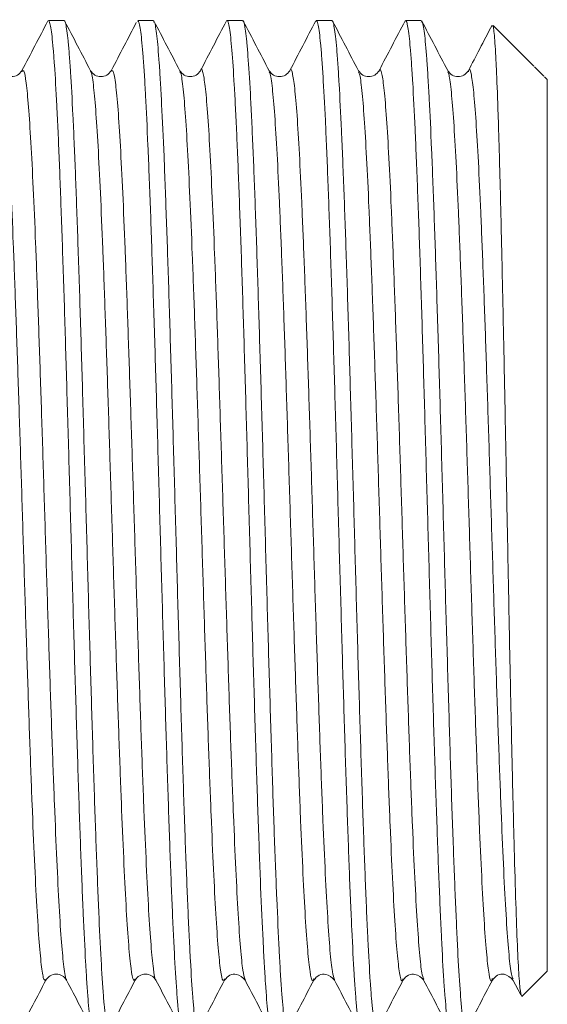
# Model space of a CAD drawing. Units: millimetres. Extents: x -1382 to 1510, y -1357 to 1386.
# Drawn here: x -1074 to -1063, y -294 to -274 of the extents above; entities that cross this region are included whole.
import ezdxf

# ---------------------------------------------------------------- set-up
doc = ezdxf.new("R2010")
doc.units = ezdxf.units.MM

msp = doc.modelspace()

# ---------------------------------------------------------------- linework, layer by layer
at = {"color": 7, "linetype": 'Continuous', "lineweight": 18}
for p, q in [((-1073.071, -273.739), (-1073.388, -273.739)), ((-1071.257, -273.739), (-1071.574, -273.739)), ((-1069.443, -273.739), (-1069.761, -273.739)), ((-1067.629, -273.739), (-1067.947, -273.739)), ((-1065.815, -273.739), (-1066.133, -273.739)), ((-1063.524, -274.668), (-1064.353, -273.839)), ((-1063.51, -274.682), (-1063.321, -274.871)), ((-1068.903, -274.788), (-1068.905, -274.786)), ((-1063.253, -274.939), (-1063.307, -274.885)), ((-1063.253, -274.939), (-1063.253, -293.039)), ((-1063.768, -293.554), (-1063.253, -293.039)), ((-1073.018, -293.206), (-1073.02, -293.206)), ((-1071.625, -293.198), (-1071.626, -293.199)), ((-1069.392, -293.217), (-1069.394, -293.21)), ((-1067.997, -293.19), (-1067.999, -293.193)), ((-1067.576, -293.215), (-1067.578, -293.209)), ((-1065.763, -293.203), (-1065.765, -293.198)), ((-1064.369, -293.191), (-1064.371, -293.194)), ((-1063.949, -293.198), (-1063.951, -293.19)), ((-1063.951, -293.219), (-1063.793, -293.522))]:
    msp.add_line(p, q, dxfattribs=at)
for points, knots in [([(-1073.4, -273.746), (-1073.487, -273.915), (-1073.663, -274.251), (-1073.838, -274.588), (-1073.926, -274.756)], [0, 0, 0, 0, 0.500028, 1, 1, 1, 1]), ([(-1073.388, -273.74), (-1073.388, -273.74), (-1073.381, -273.727), (-1073.355, -273.788), (-1073.323, -273.969), (-1073.291, -274.307), (-1073.258, -274.735), (-1073.226, -275.297), (-1073.193, -275.979), (-1073.161, -276.737), (-1073.129, -277.603), (-1073.096, -278.555), (-1073.063, -279.558), (-1073.031, -280.63), (-1072.999, -281.744), (-1072.966, -282.879), (-1072.933, -284.036), (-1072.901, -285.187), (-1072.869, -286.325), (-1072.836, -287.437), (-1072.803, -288.494), (-1072.771, -289.508), (-1072.739, -290.449), (-1072.706, -291.293), (-1072.673, -292.068), (-1072.641, -292.732), (-1072.609, -293.269), (-1072.576, -293.716), (-1072.543, -294.033), (-1072.511, -294.188), (-1072.493, -294.257), (-1072.483, -294.23), (-1072.482, -294.226)], [0, 0, 0, 0, 0.000064, 0.027318, 0.080241, 0.107495, 0.134749, 0.187672, 0.214926, 0.242179, 0.295102, 0.322356, 0.34961, 0.402533, 0.429787, 0.457041, 0.509964, 0.537218, 0.564472, 0.617395, 0.644648, 0.671902, 0.724825, 0.752079, 0.779333, 0.832256, 0.85951, 0.886763, 0.939687, 0.966941, 0.994194, 1, 1, 1, 1]), ([(-1072.164, -294.234), (-1072.171, -294.231), (-1072.186, -294.225), (-1072.217, -294.093), (-1072.249, -293.821), (-1072.282, -293.407), (-1072.315, -292.905), (-1072.347, -292.272), (-1072.379, -291.526), (-1072.412, -290.708), (-1072.445, -289.79), (-1072.477, -288.795), (-1072.509, -287.753), (-1072.542, -286.653), (-1072.574, -285.521), (-1072.606, -284.374), (-1072.639, -283.216), (-1072.672, -282.074), (-1072.704, -280.951), (-1072.736, -279.866), (-1072.769, -278.844), (-1072.802, -277.871), (-1072.834, -276.981), (-1072.866, -276.194), (-1072.899, -275.482), (-1072.932, -274.887), (-1072.964, -274.424), (-1072.996, -274.051), (-1073.029, -273.826), (-1073.057, -273.738), (-1073.068, -273.746), (-1073.071, -273.748)], [0, 0, 0, 0, 0.02261, 0.049863, 0.102785, 0.130039, 0.157292, 0.210214, 0.237468, 0.264721, 0.317643, 0.344897, 0.37215, 0.425072, 0.452326, 0.479579, 0.532502, 0.559755, 0.587008, 0.63993, 0.667184, 0.694437, 0.747359, 0.774613, 0.801866, 0.854789, 0.882042, 0.909295, 0.962218, 0.989471, 1, 1, 1, 1]), ([(-1072.532, -274.758), (-1072.62, -274.59), (-1072.796, -274.253), (-1072.971, -273.916), (-1073.059, -273.748)], [0, 0, 0, 0, 0.499969, 1, 1, 1, 1]), ([(-1071.604, -273.781), (-1071.686, -273.938), (-1071.855, -274.263), (-1072.025, -274.589), (-1072.113, -274.757)], [0, 0, 0, 0, 0.482775, 1, 1, 1, 1]), ([(-1071.574, -273.767), (-1071.57, -273.758), (-1071.557, -273.732), (-1071.537, -273.819), (-1071.505, -274.007), (-1071.472, -274.352), (-1071.439, -274.826), (-1071.407, -275.389), (-1071.375, -276.077), (-1071.342, -276.873), (-1071.309, -277.738), (-1071.277, -278.696), (-1071.245, -279.723), (-1071.212, -280.792), (-1071.179, -281.912), (-1071.147, -283.055), (-1071.115, -284.207), (-1071.082, -285.362), (-1071.049, -286.492), (-1071.017, -287.597), (-1070.985, -288.657), (-1070.952, -289.646), (-1070.92, -290.581), (-1070.888, -291.426), (-1070.855, -292.162), (-1070.822, -292.82), (-1070.79, -293.356), (-1070.758, -293.757), (-1070.725, -294.061), (-1070.695, -294.228), (-1070.673, -294.231), (-1070.667, -294.232)], [0, 0, 0, 0, 0.013987, 0.04124, 0.068495, 0.121418, 0.148672, 0.175926, 0.228849, 0.256103, 0.283357, 0.336281, 0.363535, 0.390789, 0.443712, 0.470966, 0.49822, 0.551144, 0.578398, 0.605652, 0.658575, 0.685829, 0.713083, 0.766006, 0.79326, 0.820514, 0.873438, 0.900692, 0.927946, 0.980869, 1, 1, 1, 1]), ([(-1070.35, -294.231), (-1070.352, -294.233), (-1070.371, -294.249), (-1070.398, -294.121), (-1070.431, -293.855), (-1070.463, -293.49), (-1070.496, -292.988), (-1070.528, -292.362), (-1070.56, -291.655), (-1070.593, -290.836), (-1070.626, -289.924), (-1070.658, -288.956), (-1070.69, -287.912), (-1070.723, -286.817), (-1070.756, -285.696), (-1070.788, -284.544), (-1070.82, -283.391), (-1070.853, -282.244), (-1070.885, -281.115), (-1070.918, -280.032), (-1070.95, -278.988), (-1070.983, -278.009), (-1071.015, -277.12), (-1071.047, -276.297), (-1071.08, -275.579), (-1071.113, -274.983), (-1071.145, -274.474), (-1071.178, -274.095), (-1071.21, -273.866), (-1071.234, -273.747), (-1071.25, -273.766), (-1071.257, -273.775)], [0, 0, 0, 0, 0.008662, 0.061585, 0.088839, 0.116093, 0.169017, 0.196271, 0.223525, 0.276449, 0.303703, 0.330957, 0.38388, 0.411134, 0.438388, 0.491312, 0.518566, 0.54582, 0.598744, 0.625998, 0.653252, 0.706176, 0.73343, 0.760684, 0.813608, 0.840862, 0.868116, 0.92104, 0.948294, 0.975548, 1, 1, 1, 1]), ([(-1070.719, -274.757), (-1070.806, -274.588), (-1070.982, -274.252), (-1071.158, -273.915), (-1071.245, -273.747)], [0, 0, 0, 0, 0.499965, 1, 1, 1, 1]), ([(-1069.773, -273.748), (-1069.861, -273.916), (-1070.036, -274.253), (-1070.212, -274.59), (-1070.299, -274.758)], [0, 0, 0, 0, 0.500031, 1, 1, 1, 1]), ([(-1069.761, -273.742), (-1069.76, -273.741), (-1069.743, -273.719), (-1069.718, -273.827), (-1069.686, -274.068), (-1069.653, -274.412), (-1069.621, -274.892), (-1069.588, -275.499), (-1069.556, -276.187), (-1069.523, -276.99), (-1069.491, -277.887), (-1069.458, -278.843), (-1069.426, -279.877), (-1069.393, -280.963), (-1069.361, -282.079), (-1069.328, -283.228), (-1069.296, -284.381), (-1069.263, -285.531), (-1069.231, -286.665), (-1069.199, -287.755), (-1069.166, -288.809), (-1069.133, -289.8), (-1069.101, -290.704), (-1069.069, -291.543), (-1069.036, -292.279), (-1069.003, -292.895), (-1068.971, -293.425), (-1068.939, -293.825), (-1068.906, -294.078), (-1068.88, -294.221), (-1068.863, -294.211), (-1068.853, -294.205)], [0, 0, 0, 0, 0.00224, 0.055163, 0.082417, 0.109671, 0.162595, 0.189849, 0.217103, 0.270026, 0.29728, 0.324534, 0.377457, 0.404711, 0.431965, 0.484889, 0.512143, 0.539397, 0.59232, 0.619575, 0.646829, 0.699752, 0.727006, 0.75426, 0.807184, 0.834438, 0.861692, 0.914616, 0.94187, 0.969124, 1, 1, 1, 1]), ([(-1068.536, -294.206), (-1068.542, -294.216), (-1068.556, -294.238), (-1068.579, -294.133), (-1068.612, -293.919), (-1068.644, -293.553), (-1068.677, -293.058), (-1068.709, -292.475), (-1068.741, -291.768), (-1068.774, -290.955), (-1068.807, -290.075), (-1068.839, -289.105), (-1068.871, -288.066), (-1068.904, -286.989), (-1068.937, -285.864), (-1068.969, -284.718), (-1069.001, -283.565), (-1069.034, -282.412), (-1069.066, -281.287), (-1069.099, -280.188), (-1069.131, -279.138), (-1069.164, -278.161), (-1069.196, -277.241), (-1069.229, -276.411), (-1069.261, -275.693), (-1069.294, -275.054), (-1069.326, -274.54), (-1069.359, -274.16), (-1069.391, -273.879), (-1069.419, -273.738), (-1069.439, -273.747), (-1069.443, -273.749)], [0, 0, 0, 0, 0.020407, 0.047661, 0.074915, 0.127838, 0.155092, 0.182346, 0.23527, 0.262524, 0.289778, 0.342702, 0.369956, 0.39721, 0.450134, 0.477388, 0.504642, 0.557566, 0.58482, 0.612074, 0.664998, 0.692252, 0.719506, 0.772429, 0.799683, 0.826937, 0.879861, 0.907115, 0.934369, 0.987293, 1, 1, 1, 1]), ([(-1068.903, -274.76), (-1068.991, -274.591), (-1069.166, -274.255), (-1069.342, -273.918), (-1069.43, -273.75)], [0, 0, 0, 0, 0.499973, 1, 1, 1, 1]), ([(-1067.957, -273.746), (-1068.045, -273.914), (-1068.221, -274.25), (-1068.396, -274.587), (-1068.484, -274.755)], [0, 0, 0, 0, 0.500027, 1, 1, 1, 1]), ([(-1067.947, -273.749), (-1067.942, -273.748), (-1067.928, -273.745), (-1067.899, -273.852), (-1067.867, -274.1), (-1067.834, -274.491), (-1067.802, -274.973), (-1067.769, -275.586), (-1067.737, -276.314), (-1067.705, -277.115), (-1067.672, -278.019), (-1067.639, -279.002), (-1067.607, -280.033), (-1067.574, -281.126), (-1067.542, -282.254), (-1067.51, -283.398), (-1067.477, -284.556), (-1067.444, -285.701), (-1067.412, -286.829), (-1067.38, -287.923), (-1067.347, -288.955), (-1067.314, -289.94), (-1067.282, -290.845), (-1067.25, -291.649), (-1067.217, -292.379), (-1067.185, -292.994), (-1067.152, -293.478), (-1067.12, -293.873), (-1067.087, -294.123), (-1067.058, -294.233), (-1067.045, -294.231), (-1067.04, -294.231)], [0, 0, 0, 0, 0.016187, 0.04344, 0.096362, 0.123616, 0.150869, 0.203792, 0.231045, 0.258298, 0.311221, 0.338474, 0.365728, 0.41865, 0.445903, 0.473157, 0.526079, 0.553332, 0.580585, 0.633508, 0.660761, 0.688014, 0.740936, 0.76819, 0.795443, 0.848365, 0.875619, 0.902872, 0.955795, 0.983048, 1, 1, 1, 1]), ([(-1066.722, -294.233), (-1066.724, -294.235), (-1066.734, -294.245), (-1066.76, -294.169), (-1066.793, -293.961), (-1066.825, -293.601), (-1066.858, -293.152), (-1066.891, -292.57), (-1066.923, -291.869), (-1066.955, -291.093), (-1066.988, -290.212), (-1067.02, -289.247), (-1067.052, -288.233), (-1067.085, -287.152), (-1067.118, -286.032), (-1067.15, -284.893), (-1067.182, -283.735), (-1067.215, -282.587), (-1067.248, -281.452), (-1067.28, -280.347), (-1067.312, -279.3), (-1067.345, -278.297), (-1067.377, -277.37), (-1067.41, -276.542), (-1067.443, -275.785), (-1067.475, -275.14), (-1067.507, -274.624), (-1067.54, -274.197), (-1067.573, -273.91), (-1067.605, -273.76), (-1067.621, -273.747), (-1067.629, -273.74)], [0, 0, 0, 0, 0.006482, 0.033735, 0.086658, 0.113912, 0.141165, 0.194088, 0.221341, 0.248595, 0.301517, 0.328771, 0.356024, 0.408947, 0.4362, 0.463453, 0.516376, 0.543629, 0.570882, 0.623805, 0.651058, 0.678311, 0.731234, 0.758487, 0.785741, 0.838663, 0.865917, 0.89317, 0.946093, 0.973346, 1, 1, 1, 1]), ([(-1067.09, -274.757), (-1067.178, -274.589), (-1067.354, -274.252), (-1067.529, -273.915), (-1067.617, -273.747)], [0, 0, 0, 0, 0.499965, 1, 1, 1, 1]), ([(-1066.144, -273.747), (-1066.232, -273.915), (-1066.407, -274.252), (-1066.583, -274.588), (-1066.671, -274.757)], [0, 0, 0, 0, 0.500032, 1, 1, 1, 1]), ([(-1066.133, -273.742), (-1066.125, -273.747), (-1066.109, -273.758), (-1066.077, -273.902), (-1066.045, -274.183), (-1066.012, -274.606), (-1065.979, -275.117), (-1065.947, -275.757), (-1065.915, -276.51), (-1065.882, -277.335), (-1065.849, -278.259), (-1065.817, -279.259), (-1065.785, -280.305), (-1065.752, -281.408), (-1065.72, -282.542), (-1065.688, -283.69), (-1065.655, -284.848), (-1065.622, -285.988), (-1065.59, -287.109), (-1065.558, -288.191), (-1065.525, -289.208), (-1065.492, -290.176), (-1065.46, -291.06), (-1065.427, -291.84), (-1065.395, -292.544), (-1065.363, -293.131), (-1065.33, -293.585), (-1065.297, -293.949), (-1065.265, -294.164), (-1065.239, -294.244), (-1065.228, -294.234), (-1065.226, -294.232)], [0, 0, 0, 0, 0.025239, 0.052493, 0.105415, 0.132669, 0.159922, 0.212845, 0.240098, 0.267352, 0.320274, 0.347528, 0.374781, 0.427704, 0.454957, 0.48221, 0.535133, 0.562386, 0.58964, 0.642562, 0.669815, 0.697069, 0.749991, 0.777244, 0.804497, 0.85742, 0.884673, 0.911927, 0.964849, 0.992103, 1, 1, 1, 1]), ([(-1064.908, -294.23), (-1064.912, -294.231), (-1064.933, -294.236), (-1064.962, -294.085), (-1064.995, -293.794), (-1065.027, -293.406), (-1065.06, -292.883), (-1065.092, -292.237), (-1065.124, -291.511), (-1065.157, -290.675), (-1065.19, -289.749), (-1065.222, -288.768), (-1065.254, -287.713), (-1065.287, -286.611), (-1065.32, -285.485), (-1065.352, -284.331), (-1065.384, -283.178), (-1065.417, -282.033), (-1065.449, -280.91), (-1065.482, -279.836), (-1065.514, -278.802), (-1065.547, -277.837), (-1065.579, -276.963), (-1065.612, -276.157), (-1065.644, -275.458), (-1065.677, -274.883), (-1065.709, -274.395), (-1065.742, -274.038), (-1065.774, -273.835), (-1065.796, -273.737), (-1065.809, -273.761), (-1065.815, -273.771)], [0, 0, 0, 0, 0.015288, 0.068211, 0.095465, 0.12272, 0.175643, 0.202897, 0.230152, 0.283075, 0.310329, 0.337583, 0.390507, 0.41776, 0.445014, 0.497938, 0.525192, 0.552446, 0.60537, 0.632624, 0.659878, 0.712802, 0.740056, 0.76731, 0.820233, 0.847487, 0.874742, 0.927665, 0.95492, 0.982173, 1, 1, 1, 1]), ([(-1065.277, -274.756), (-1065.365, -274.588), (-1065.54, -274.251), (-1065.716, -273.915), (-1065.803, -273.746)], [0, 0, 0, 0, 0.499971, 1, 1, 1, 1]), ([(-1064.375, -273.834), (-1064.459, -273.994), (-1064.62, -274.303), (-1064.78, -274.611), (-1064.857, -274.758)], [0, 0, 0, 0, 0.5218858, 1, 1, 1, 1]), ([(-1064.364, -273.851), (-1064.359, -273.855), (-1064.343, -273.866), (-1064.321, -274.106), (-1064.3, -274.457), (-1064.279, -274.903), (-1064.257, -275.48), (-1064.235, -276.173), (-1064.214, -276.939), (-1064.192, -277.807), (-1064.171, -278.756), (-1064.15, -279.751), (-1064.122, -281.075), (-1064.09, -282.723), (-1064.058, -284.414), (-1064.026, -286.064), (-1063.994, -287.661), (-1063.961, -289.125), (-1063.929, -290.448), (-1063.897, -291.564), (-1063.865, -292.466), (-1063.833, -293.107), (-1063.8, -293.506), (-1063.779, -293.538), (-1063.768, -293.554)], [0, 0, 0, 0, 0.0284075, 0.0829355, 0.1110224, 0.1391088, 0.1933707, 0.2213231, 0.249275, 0.3032115, 0.3309981, 0.3587845, 0.4123584, 0.4675084, 0.5207168, 0.5754907, 0.6283423, 0.6827478, 0.7352518, 0.7892971, 0.841462, 0.8951564, 0.9469904, 1, 1, 1, 1]), ([(-1073.927, -274.758), (-1073.954, -274.792), (-1074.006, -274.859), (-1074.137, -274.885), (-1074.267, -274.859), (-1074.319, -274.792), (-1074.346, -274.758)], [0, 0, 0, 0, 0.252311, 0.499961, 0.74763, 1, 1, 1, 1]), ([(-1072.113, -274.758), (-1072.14, -274.792), (-1072.193, -274.859), (-1072.323, -274.885), (-1072.453, -274.859), (-1072.505, -274.792), (-1072.532, -274.759)], [0, 0, 0, 0, 0.252349, 0.500036, 0.747695, 1, 1, 1, 1]), ([(-1070.299, -274.757), (-1070.326, -274.791), (-1070.378, -274.858), (-1070.508, -274.885), (-1070.638, -274.859), (-1070.691, -274.792), (-1070.718, -274.759)], [0, 0, 0, 0, 0.252295, 0.499995, 0.747695, 1, 1, 1, 1]), ([(-1068.485, -274.758), (-1068.512, -274.791), (-1068.564, -274.858), (-1068.694, -274.885), (-1068.824, -274.858), (-1068.877, -274.792), (-1068.904, -274.758)], [0, 0, 0, 0, 0.252299, 0.499998, 0.7477, 1, 1, 1, 1]), ([(-1066.671, -274.758), (-1066.698, -274.791), (-1066.751, -274.858), (-1066.881, -274.885), (-1067.01, -274.858), (-1067.063, -274.792), (-1067.09, -274.758)], [0, 0, 0, 0, 0.252295, 0.500004, 0.747705, 1, 1, 1, 1]), ([(-1064.857, -274.758), (-1064.884, -274.792), (-1064.937, -274.858), (-1065.067, -274.885), (-1065.197, -274.858), (-1065.249, -274.792), (-1065.276, -274.758)], [0, 0, 0, 0, 0.252293, 0.5, 0.747708, 1, 1, 1, 1]), ([(-1073.967, -294.233), (-1073.879, -294.065), (-1073.704, -293.728), (-1073.528, -293.392), (-1073.44, -293.223)], [0, 0, 0, 0, 0.50003, 1, 1, 1, 1]), ([(-1073.439, -293.222), (-1073.413, -293.188), (-1073.36, -293.121), (-1073.23, -293.094), (-1073.1, -293.12), (-1073.047, -293.187), (-1073.02, -293.221)], [0, 0, 0, 0, 0.252314, 0.49999, 0.747678, 1, 1, 1, 1]), ([(-1073.018, -293.225), (-1072.93, -293.393), (-1072.755, -293.73), (-1072.579, -294.067), (-1072.491, -294.235)], [0, 0, 0, 0, 0.499968, 1, 1, 1, 1]), ([(-1072.151, -294.23), (-1072.064, -294.062), (-1071.888, -293.725), (-1071.712, -293.388), (-1071.625, -293.22)], [0, 0, 0, 0, 0.500032, 1, 1, 1, 1]), ([(-1071.625, -293.221), (-1071.599, -293.187), (-1071.546, -293.12), (-1071.416, -293.094), (-1071.286, -293.12), (-1071.233, -293.187), (-1071.206, -293.22)], [0, 0, 0, 0, 0.25237, 0.500039, 0.747686, 1, 1, 1, 1]), ([(-1071.206, -293.22), (-1071.119, -293.388), (-1070.943, -293.725), (-1070.767, -294.062), (-1070.68, -294.23)], [0, 0, 0, 0, 0.499964, 1, 1, 1, 1]), ([(-1070.34, -294.235), (-1070.252, -294.067), (-1070.076, -293.73), (-1069.901, -293.393), (-1069.813, -293.225)], [0, 0, 0, 0, 0.500031, 1, 1, 1, 1]), ([(-1069.811, -293.222), (-1069.778, -293.183), (-1069.715, -293.108), (-1069.523, -293.089), (-1069.443, -293.17), (-1069.392, -293.221)], [0, 0, 0, 0, 0.282932, 0.540818, 1, 1, 1, 1]), ([(-1069.394, -293.218), (-1069.306, -293.387), (-1069.13, -293.723), (-1068.955, -294.06), (-1068.867, -294.228)], [0, 0, 0, 0, 0.49997, 1, 1, 1, 1]), ([(-1068.523, -294.231), (-1068.436, -294.062), (-1068.26, -293.726), (-1068.085, -293.389), (-1067.997, -293.221)], [0, 0, 0, 0, 0.500031, 1, 1, 1, 1]), ([(-1067.997, -293.222), (-1067.964, -293.183), (-1067.901, -293.108), (-1067.709, -293.089), (-1067.629, -293.17), (-1067.578, -293.221)], [0, 0, 0, 0, 0.283078, 0.541008, 1, 1, 1, 1]), ([(-1067.576, -293.225), (-1067.488, -293.393), (-1067.313, -293.73), (-1067.137, -294.067), (-1067.049, -294.235)], [0, 0, 0, 0, 0.499968, 1, 1, 1, 1]), ([(-1066.712, -294.235), (-1066.624, -294.067), (-1066.449, -293.73), (-1066.273, -293.393), (-1066.185, -293.225)], [0, 0, 0, 0, 0.500032, 1, 1, 1, 1]), ([(-1066.183, -293.222), (-1066.15, -293.183), (-1066.087, -293.108), (-1065.895, -293.089), (-1065.815, -293.17), (-1065.764, -293.222)], [0, 0, 0, 0, 0.283053, 0.540976, 1, 1, 1, 1]), ([(-1065.765, -293.22), (-1065.677, -293.389), (-1065.501, -293.726), (-1065.326, -294.062), (-1065.238, -294.231)], [0, 0, 0, 0, 0.499964, 1, 1, 1, 1]), ([(-1064.896, -294.232), (-1064.808, -294.063), (-1064.633, -293.727), (-1064.457, -293.39), (-1064.369, -293.222)], [0, 0, 0, 0, 0.500033, 1, 1, 1, 1]), ([(-1064.369, -293.222), (-1064.337, -293.183), (-1064.276, -293.11), (-1064.086, -293.087), (-1064.003, -293.169), (-1063.95, -293.222)], [0, 0, 0, 0, 0.278182, 0.534538, 1, 1, 1, 1])]:
    msp.add_open_spline(points, degree=3, knots=knots, dxfattribs=at)
at = {"color": 102, "linetype": 'Continuous', "lineweight": 18}
for points, knots in [([(-1069.394, -293.21), (-1069.408, -293.162), (-1069.439, -293.061), (-1069.486, -292.599), (-1069.534, -291.91), (-1069.582, -291), (-1069.629, -289.898), (-1069.677, -288.634), (-1069.725, -287.243), (-1069.773, -285.762), (-1069.821, -284.233), (-1069.869, -282.698), (-1069.917, -281.197), (-1069.964, -279.774), (-1070.012, -278.466), (-1070.06, -277.308), (-1070.108, -276.335), (-1070.156, -275.572), (-1070.203, -275.033), (-1070.252, -274.77), (-1070.282, -274.684), (-1070.299, -274.758), (-1070.299, -274.758)], [0, 0, 0, 0, 0.049113, 0.101939, 0.154765, 0.207592, 0.260417, 0.313244, 0.36607, 0.418896, 0.471723, 0.524548, 0.577376, 0.630201, 0.683028, 0.735854, 0.78868, 0.841507, 0.894333, 0.94716, 0.999985, 1, 1, 1, 1]), ([(-1073.44, -293.206), (-1073.454, -293.22), (-1073.483, -293.25), (-1073.528, -292.989), (-1073.576, -292.495), (-1073.624, -291.758), (-1073.672, -290.812), (-1073.72, -289.679), (-1073.768, -288.388), (-1073.815, -286.979), (-1073.863, -285.486), (-1073.911, -283.953), (-1073.959, -282.42), (-1074.007, -280.931), (-1074.055, -279.526), (-1074.102, -278.242), (-1074.15, -277.117), (-1074.198, -276.18), (-1074.246, -275.453), (-1074.294, -274.984), (-1074.327, -274.759), (-1074.345, -274.768), (-1074.346, -274.768)], [0, 0, 0, 0, 0.044267, 0.097071, 0.149875, 0.202677, 0.255482, 0.308284, 0.361088, 0.413892, 0.466694, 0.519499, 0.572301, 0.625104, 0.677909, 0.730711, 0.783515, 0.836318, 0.889121, 0.941926, 0.994728, 1, 1, 1, 1]), ([(-1073.02, -293.206), (-1073.022, -293.207), (-1073.04, -293.212), (-1073.075, -292.978), (-1073.123, -292.498), (-1073.17, -291.758), (-1073.218, -290.812), (-1073.266, -289.679), (-1073.314, -288.388), (-1073.362, -286.979), (-1073.41, -285.486), (-1073.458, -283.953), (-1073.505, -282.42), (-1073.553, -280.931), (-1073.601, -279.526), (-1073.649, -278.242), (-1073.697, -277.117), (-1073.745, -276.179), (-1073.793, -275.456), (-1073.84, -274.972), (-1073.885, -274.725), (-1073.913, -274.761), (-1073.926, -274.777)], [0, 0, 0, 0, 0.007815, 0.060616, 0.113415, 0.166214, 0.219016, 0.271815, 0.324615, 0.377415, 0.430214, 0.483015, 0.535814, 0.588614, 0.641415, 0.694213, 0.747014, 0.799814, 0.852613, 0.905415, 0.958213, 1, 1, 1, 1]), ([(-1071.626, -293.199), (-1071.638, -293.216), (-1071.666, -293.256), (-1071.71, -293.023), (-1071.758, -292.55), (-1071.806, -291.834), (-1071.853, -290.908), (-1071.901, -289.788), (-1071.949, -288.512), (-1071.997, -287.111), (-1072.045, -285.624), (-1072.093, -284.093), (-1072.141, -282.559), (-1072.188, -281.064), (-1072.236, -279.649), (-1072.284, -278.354), (-1072.332, -277.211), (-1072.38, -276.258), (-1072.428, -275.51), (-1072.476, -275.015), (-1072.51, -274.775), (-1072.529, -274.777), (-1072.532, -274.777)], [0, 0, 0, 0, 0.039568, 0.092381, 0.145193, 0.198007, 0.250819, 0.303632, 0.356446, 0.409257, 0.462071, 0.514884, 0.567696, 0.62051, 0.673322, 0.726135, 0.778948, 0.83176, 0.884574, 0.937386, 0.990199, 1, 1, 1, 1]), ([(-1071.206, -293.215), (-1071.207, -293.215), (-1071.224, -293.225), (-1071.256, -293.01), (-1071.304, -292.553), (-1071.352, -291.833), (-1071.4, -290.908), (-1071.448, -289.788), (-1071.496, -288.512), (-1071.543, -287.111), (-1071.591, -285.624), (-1071.639, -284.093), (-1071.687, -282.559), (-1071.735, -281.064), (-1071.783, -279.649), (-1071.831, -278.354), (-1071.878, -277.212), (-1071.926, -276.257), (-1071.974, -275.512), (-1072.022, -275.005), (-1072.068, -274.733), (-1072.099, -274.757), (-1072.113, -274.769)], [0, 0, 0, 0, 0.002351, 0.05514, 0.107928, 0.160719, 0.213508, 0.266297, 0.319088, 0.371875, 0.424666, 0.477455, 0.530244, 0.583035, 0.635823, 0.688613, 0.741402, 0.79419, 0.846981, 0.89977, 0.952559, 1, 1, 1, 1]), ([(-1069.813, -293.195), (-1069.823, -293.214), (-1069.849, -293.263), (-1069.892, -293.052), (-1069.939, -292.605), (-1069.987, -291.909), (-1070.035, -291), (-1070.083, -289.898), (-1070.131, -288.634), (-1070.179, -287.243), (-1070.226, -285.762), (-1070.274, -284.233), (-1070.322, -282.698), (-1070.37, -281.197), (-1070.418, -279.774), (-1070.466, -278.466), (-1070.514, -277.308), (-1070.561, -276.337), (-1070.609, -275.568), (-1070.657, -275.05), (-1070.694, -274.788), (-1070.714, -274.784), (-1070.719, -274.783)], [0, 0, 0, 0, 0.0337242, 0.0865705, 0.139416, 0.1922613, 0.2451076, 0.297952, 0.3507989, 0.4036437, 0.4564896, 0.5093354, 0.5621803, 0.6150271, 0.6678714, 0.7207181, 0.7735632, 0.8264087, 0.8792549, 0.9320996, 0.9849465, 1, 1, 1, 1]), ([(-1067.999, -293.193), (-1068.008, -293.213), (-1068.032, -293.269), (-1068.073, -293.08), (-1068.121, -292.657), (-1068.169, -291.981), (-1068.217, -291.091), (-1068.265, -290.005), (-1068.312, -288.755), (-1068.36, -287.374), (-1068.408, -285.9), (-1068.456, -284.374), (-1068.504, -282.837), (-1068.552, -281.332), (-1068.6, -279.899), (-1068.647, -278.579), (-1068.695, -277.406), (-1068.743, -276.417), (-1068.791, -275.628), (-1068.839, -275.088), (-1068.876, -274.805), (-1068.898, -274.792), (-1068.903, -274.788)], [0, 0, 0, 0, 0.029461, 0.082365, 0.135269, 0.188172, 0.241076, 0.293979, 0.346884, 0.399787, 0.45269, 0.505594, 0.558497, 0.611402, 0.664304, 0.717208, 0.770112, 0.823015, 0.875919, 0.928822, 0.981726, 1, 1, 1, 1]), ([(-1067.578, -293.209), (-1067.592, -293.17), (-1067.622, -293.085), (-1067.668, -292.651), (-1067.715, -291.983), (-1067.763, -291.091), (-1067.811, -290.005), (-1067.859, -288.755), (-1067.907, -287.374), (-1067.955, -285.9), (-1068.002, -284.374), (-1068.05, -282.837), (-1068.098, -281.332), (-1068.146, -279.899), (-1068.194, -278.579), (-1068.242, -277.407), (-1068.29, -276.416), (-1068.337, -275.632), (-1068.385, -275.072), (-1068.433, -274.784), (-1068.466, -274.687), (-1068.483, -274.758), (-1068.484, -274.763)], [0, 0, 0, 0, 0.0465061, 0.0992986, 0.1520902, 0.2048836, 0.2576747, 0.310468, 0.3632598, 0.416052, 0.4688446, 0.521636, 0.5744296, 0.6272207, 0.6800137, 0.7328057, 0.7855978, 0.8383908, 0.8911819, 0.9439753, 0.9967667, 1, 1, 1, 1]), ([(-1066.185, -293.193), (-1066.192, -293.213), (-1066.216, -293.274), (-1066.255, -293.106), (-1066.303, -292.707), (-1066.351, -292.052), (-1066.398, -291.181), (-1066.446, -290.112), (-1066.494, -288.874), (-1066.542, -287.504), (-1066.59, -286.037), (-1066.638, -284.514), (-1066.685, -282.976), (-1066.733, -281.466), (-1066.781, -280.025), (-1066.829, -278.694), (-1066.877, -277.506), (-1066.925, -276.499), (-1066.973, -275.691), (-1067.02, -275.126), (-1067.06, -274.819), (-1067.083, -274.796), (-1067.09, -274.789)], [0, 0, 0, 0, 0.024019, 0.076888, 0.129758, 0.182626, 0.235496, 0.288364, 0.341234, 0.394103, 0.446972, 0.499842, 0.55271, 0.60558, 0.658448, 0.711318, 0.764187, 0.817056, 0.869926, 0.922794, 0.975664, 1, 1, 1, 1]), ([(-1065.765, -293.198), (-1065.777, -293.168), (-1065.805, -293.1), (-1065.849, -292.699), (-1065.897, -292.054), (-1065.945, -291.18), (-1065.993, -290.112), (-1066.041, -288.874), (-1066.088, -287.504), (-1066.136, -286.037), (-1066.184, -284.514), (-1066.232, -282.976), (-1066.28, -281.466), (-1066.328, -280.025), (-1066.376, -278.694), (-1066.423, -277.506), (-1066.471, -276.498), (-1066.519, -275.695), (-1066.567, -275.113), (-1066.615, -274.799), (-1066.649, -274.69), (-1066.668, -274.764), (-1066.671, -274.774)], [0, 0, 0, 0, 0.040592, 0.0934, 0.146207, 0.199015, 0.251822, 0.30463, 0.357437, 0.410245, 0.463053, 0.515859, 0.568668, 0.621475, 0.674283, 0.72709, 0.779897, 0.832706, 0.885512, 0.938321, 0.991127, 1, 1, 1, 1]), ([(-1064.371, -293.194), (-1064.377, -293.213), (-1064.399, -293.28), (-1064.436, -293.13), (-1064.484, -292.754), (-1064.532, -292.12), (-1064.58, -291.269), (-1064.628, -290.217), (-1064.676, -288.993), (-1064.724, -287.634), (-1064.771, -286.173), (-1064.819, -284.654), (-1064.867, -283.116), (-1064.915, -281.602), (-1064.963, -280.153), (-1065.011, -278.81), (-1065.059, -277.607), (-1065.106, -276.582), (-1065.154, -275.756), (-1065.202, -275.167), (-1065.243, -274.834), (-1065.268, -274.8), (-1065.277, -274.787)], [0, 0, 0, 0, 0.019827, 0.072626, 0.125425, 0.178223, 0.231024, 0.283822, 0.336621, 0.38942, 0.442219, 0.495019, 0.547817, 0.600617, 0.653416, 0.706215, 0.759014, 0.811813, 0.864613, 0.917411, 0.970211, 1, 1, 1, 1]), ([(-1063.951, -293.19), (-1063.962, -293.169), (-1063.988, -293.116), (-1064.031, -292.745), (-1064.079, -292.123), (-1064.127, -291.268), (-1064.174, -290.217), (-1064.222, -288.993), (-1064.27, -287.634), (-1064.318, -286.173), (-1064.366, -284.654), (-1064.414, -283.116), (-1064.461, -281.602), (-1064.509, -280.153), (-1064.557, -278.81), (-1064.605, -277.608), (-1064.653, -276.582), (-1064.701, -275.759), (-1064.749, -275.156), (-1064.796, -274.817), (-1064.833, -274.693), (-1064.853, -274.767), (-1064.857, -274.783)], [0, 0, 0, 0, 0.034788, 0.087615, 0.14044, 0.193268, 0.246093, 0.29892, 0.351746, 0.404572, 0.4574, 0.510225, 0.563053, 0.615878, 0.668705, 0.721531, 0.774357, 0.827185, 0.88001, 0.932837, 0.985663, 1, 1, 1, 1])]:
    msp.add_open_spline(points, degree=3, knots=knots, dxfattribs=at)

doc.saveas('drawing.dxf')
